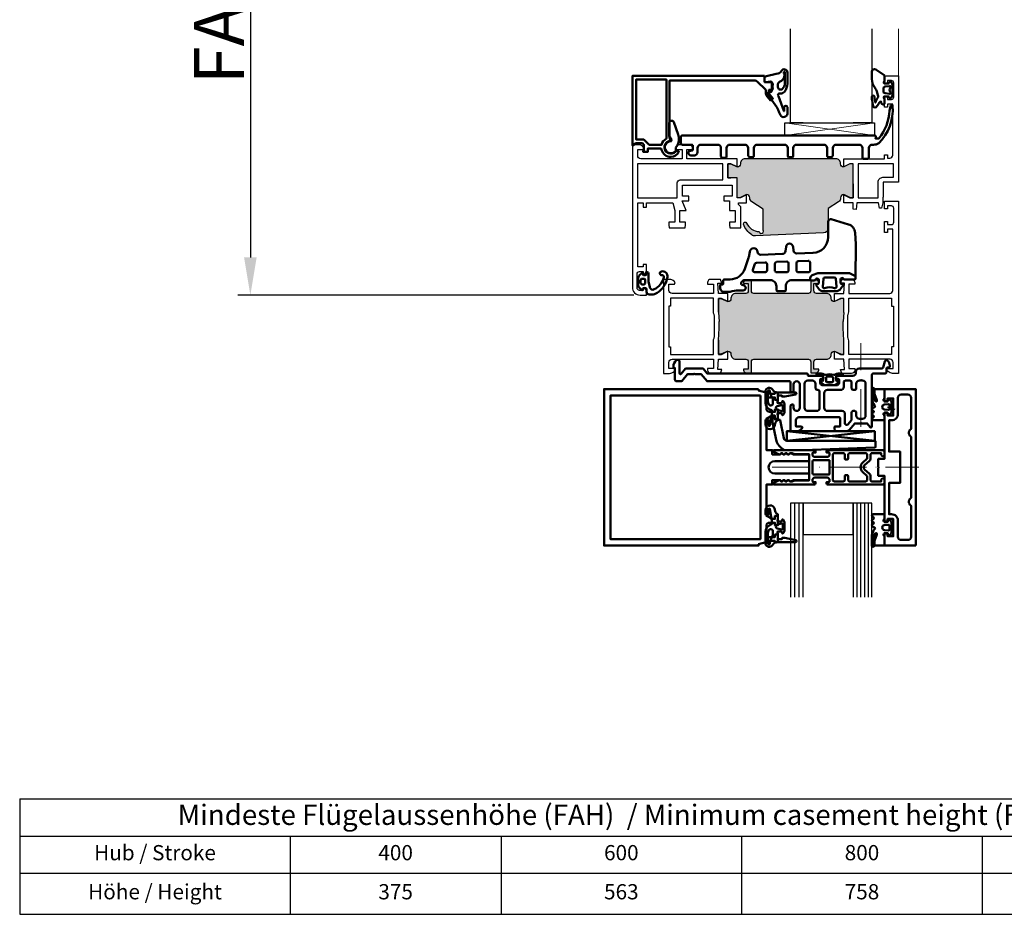
# Model space of a CAD drawing. Units: inches. Extents: x 120320 to 132289, y 193740 to 201025.
# Drawn here: x 125037 to 125352, y 196288 to 196573 of the extents above; entities that cross this region are included whole.
import ezdxf

# ---------------------------------------------------------------- set-up
doc = ezdxf.new("R2010")
doc.units = ezdxf.units.IN
doc.header["$MEASUREMENT"] = 0
doc.linetypes.add('ACAD_ISO10W100', pattern=[18, 12, -3, 0, -3])
doc.layers.add('AM_5', color=7, linetype='Continuous')
for name, color, linetype, lineweight in [('AM_C', 7, 'Continuous', 50), ('AM_S', 7, 'Continuous', 50), ('Cent3', 7, 'ACAD_ISO10W100', 18), ('Cont2', 7, 'Continuous', 25), ('Cont3', 7, 'Continuous', 18)]:
    doc.layers.add(name, color=color, linetype=linetype, lineweight=lineweight)
doc.styles.add('ROMANS', font='romans.shx', dxfattribs={"width": 0.8})
doc.dimstyles.new('WINDOWMASTERx2', dxfattribs={"dimscale": 2, "dimtxt": 3, "dimasz": 2.5, "dimexe": 2, "dimexo": 1, "dimgap": 1, "dimtad": 1, "dimdec": 1, "dimdsep": 46, "dimtxsty": 'ROMANS', "dimcen": 1, "dimclrd": 252, "dimclre": 252, "dimclrt": 7, "dimadec": 0, "dimazin": 0, "dimtfac": 1, "dimtdec": 1, "dimtmove": 0, "dimatfit": 0, "dimfxl": 1, "dimtolj": 1, "dimtzin": 0, "dimarcsym": 0})

# ---------------------------------------------------------------- blocks, each defined once
blk = doc.blocks.new('*T31')
at = {"color": 0, "linetype": 'ByBlock', "lineweight": -2, "transparency": 16777216}
for p, q in [((0, 0), (384.22, 0)), ((0, 0), (0, -36.93)), ((384.22, 0), (384.22, -36.93)), ((0, -11.96), (384.22, -11.96)), ((86.4, -11.96), (86.4, -36.93)), ((153.69, -11.96), (153.69, -36.93)), ((230.53, -11.96), (230.53, -36.93)), ((307.37, -11.96), (307.37, -36.93)), ((0, -23.77), (384.22, -23.77)), ((0, -36.93), (384.22, -36.93))]:
    blk.add_line(p, q, dxfattribs=at)
at = {"color": 0, "transparency": 16777216, "attachment_point": 5}
for s, insert, char_height, width in [('Mindeste Flügelaussenhöhe (FAH)  / Minimum casement height (FAH) ', (192.11, -5.98), 6.48, 384.023), ('Hub / Stroke', (43.2, -17.87), 4.86, 86.2085), ('400', (120.04, -17.87), 4.86, 67.0897), ('600', (192.11, -17.87), 4.86, 76.6491), ('800', (268.95, -17.87), 4.86, 76.6491), ('1000', (345.8, -17.87), 4.86, 76.6491), ('Höhe / Height  ', (43.2, -30.35), 4.86, 86.2085), ('375', (120.04, -30.35), 4.86, 67.0897), ('563', (192.11, -30.35), 4.86, 76.6491), ('758', (268.95, -30.35), 4.86, 76.6491), ('953', (345.8, -30.35), 4.86, 76.6491)]:
    blk.add_mtext(s, dxfattribs=dict(at, insert=insert, char_height=char_height, width=width))
blk = doc.blocks.new('WI135023')
blk.add_lwpolyline([(16.2, 25), (16.2, 24.55), (12.29, 23.5), (11, 23.5), (11, 23.9), (10, 23.9), (10, 21.5), (11, 21.5), (11, 22.3), (12.7, 22.3, -0.414214), (13.7, 21.3), (13.7, 18.7, -0.414214), (12.7, 17.7), (11, 17.7), (11, 18.5), (10, 18.5), (10, 15.5), (11, 15.5), (11, 16.5), (11.8, 16.5), (13.7, 15.5), (13.7, 5.5), (11.8, 5.5), (11.8, 4.1), (9.28, 4.1), (8.8, 4.58), (8.32, 4.1), (7.88, 4.1), (7.4, 4.58), (6.92, 4.1), (6.48, 4.1), (6.05, 4.54), (5, 4.1), (0, 4.1), (0, 2), (11, 2, -1), (11, -2), (0, -2), (0, -4.1), (5, -4.1), (6.05, -4.54), (6.48, -4.1), (6.92, -4.1), (7.4, -4.58), (7.88, -4.1), (8.32, -4.1), (8.8, -4.58), (9.28, -4.1), (11.8, -4.1), (11.8, -5.5), (13.7, -5.5), (13.7, -15.5), (11.8, -16.5), (11, -16.5), (11, -15.5), (10, -15.5), (10, -18.5), (11, -18.5), (11, -17.7), (12.7, -17.7, -0.414214), (13.7, -18.7), (13.7, -21.3, -0.414214), (12.7, -22.3), (11, -22.3), (11, -21.5), (10, -21.5), (10, -23.9), (11, -23.9), (11, -23.5), (12.29, -23.5), (16.2, -24.55), (16.2, -25), (65.5, -25), (65.5, 25), (16.2, 25)], format="xyb", close=True)
blk.add_lwpolyline([(15.6, 22.9), (15.6, -22.9), (63.5, -22.9), (63.5, 22.9), (15.6, 22.9)], close=True)
blk = doc.blocks.new('WI135077')
blk.add_lwpolyline([(-10, -25), (0, -25), (0, -21), (-1, -21), (-1, -22), (-2.8, -22), (-2.8, -16.5), (-1, -16.5), (-1, -17.5), (0, -17.5), (0, -2.7), (2, -2.7), (2, -0.2), (1.8, 0), (2, 0.2), (2, 2.7), (0, 2.7), (0, 17.5), (-1, 17.5), (-1, 16.5), (-2.8, 16.5), (-2.8, 22), (-1, 22), (-1, 21), (0, 21), (0, 25), (-10, 25), (-10, -25)], close=True)
blk.add_lwpolyline([(-8.5, -9.72), (-8.38, -9.81, -0.491304), (-8.38, -12.19), (-8.5, -12.28), (-8.5, -22.2, 0.414214), (-7.5, -23.2), (-5.3, -23.2, 0.414214), (-4.3, -22.2), (-4.3, -17, -0.414214), (-2.3, -15), (-1.5, -15), (-1.5, -5), (-5, -5), (-5, 5), (-1.5, 5), (-1.5, 15), (-2.3, 15, -0.414214), (-4.3, 17), (-4.3, 22.2, 0.414214), (-5.3, 23.2), (-7.5, 23.2, 0.414214), (-8.5, 22.2), (-8.5, 12.28), (-8.38, 12.19, -0.491304), (-8.38, 9.81), (-8.5, 9.72), (-8.5, -9.72)], format="xyb", close=True)
blk = doc.blocks.new('WI3991015')
for points in [[(-42.2, 22), (-42.2, 20), (-44.5, 20), (-44.9, 19.21, -0.339409), (-44.93, 17.99), (-44.7, 17.5), (-43.6, 17.5), (-43.6, 16.35), (-44.88, 14.82), (-44.12, 14.18), (-43.07, 15.43, 0.176327), (-42.6, 16.71), (-42.6, 17.5), (-39.89, 20.21, -0.201449), (-39.18, 20.5), (-11.9, 20.5), (-11.9, 2.2), (-12.48, 1.19), (-12.04, 1.13, -1.373176), (-13.64, -2.22), (-14.47, -1.83), (-14.87, -2.23, 0.274409), (-12.3, -3.9, 0.341999), (-9.3, -1.58), (-9.2, -1.2), (-4.9, -1.2), (-4.9, -2.3), (-3.5, -2.3), (-3.5, -1.9), (-3.7, -1.9), (-3.7, 0), (-3.2, 0.5), (-1.25, 0.5), (0, -0.22), (0, 22), (-42.2, 22)], [(-3.99, 1.41, -0.198912), (-3.28, 1.7), (-1.2, 1.7), (-1.2, 20.8), (-10.4, 20.8), (-10.9, 20.8), (-10.9, 20.3), (-10.9, 1.97, -0.213458), (-9.31, 0), (-5.4, 0), (-3.99, 1.41)]]:
    blk.add_lwpolyline(points, format="xyb", close=True)
blk = doc.blocks.new('WI4010045')
for points in [[(-2.49, 1.83, 0.487038), (-1.06, 2.5), (-0.64, 4.3), (-0.64, 7, -1), (-0.04, 7), (-0.04, 6.7, 0.414214), (0.26, 6.4), (0.9, 6.4, 0.339454), (1.1, 6.55), (1.19, 6.9, -0.57735), (1.52, 6.99), (2.22, 6.3, -0.198912), (2.66, 5.24), (2.66, 3.36, -0.198912), (2.22, 2.3), (1.52, 1.61, -0.57735), (1.19, 1.7), (1.1, 2.05, 0.339454), (0.9, 2.2), (0.26, 2.2, 0.414214), (-0.04, 1.9), (-0.04, 1, -0.414214), (-0.84, 0.2), (-1.76, 0.2, -0.144358), (-3.39, 0.68, -0.210004), (-6.71, 5.72, -0.53203), (-4.78, 7.56, -0.925602), (-4.95, 6.37, 0.513246), (-5.57, 5.61, 0.212361), (-2.49, 1.83)], [(0.36, 4.7, -0.414214), (0.86, 5.2), (1.36, 5.2, -0.414214), (1.86, 4.7), (1.86, 3.9, -0.414214), (1.36, 3.4), (0.86, 3.4, -0.414214), (0.36, 3.9), (0.36, 4.7)]]:
    blk.add_lwpolyline(points, format="xyb", close=True)
blk = doc.blocks.new('WI190286')
for points in [[(-4, 0.3, -0.753068), (-1.78, 0.94, 0.258199), (-0.09, 0), (5.62, 0, -0.903019), (5.68, -0.6), (2.14, -1.33), (1.32, -1.33), (1.32, -1.13, 0.414214), (1.12, -0.93), (0.3, -0.93, 0.414214), (0, -1.23), (0, -2.61), (-0.19, -3.13, 0.520567), (0, -3.4), (1, -3.4, 0.414214), (1.3, -3.1), (1.3, -2.95, -0.700208), (1.65, -2.82), (1.75, -2.93, -0.176327), (2.1, -3.9), (2.1, -6.1, -0.176327), (1.75, -7.06), (1.65, -7.18, -0.700207), (1.3, -7.05), (1.3, -6.9, 0.414214), (1, -6.6), (0, -6.6, 0.520567), (-0.19, -6.87), (0, -7.38), (0, -8.7, -0.369491), (-0.25, -9, 0.226152), (-1, -10.33, -0.974179), (-4, -10.25), (-4, -9.03, -1), (-3, -9.03), (-3, -10.55, 0.999969), (-2.6, -10.55), (-1.86, -6.29, 0.508721), (-2.1, -5.69, -0.325108), (-4, -3.26), (-4, 0.3)], [(-1.6, -2.17, 0.170885), (-1.71, -1.86, -0.152142), (-2.6, 0.4, 1), (-3.2, 0.4), (-3.2, -2.89, 0.241981), (-2.57, -4.14, 0.537319), (-1.6, -3.5), (-1.6, -2.17)], [(-0.24, -5.6), (1.22, -5.99, 0.493145), (1.6, -5.7), (1.6, -4.3, 0.493145), (1.22, -4.01), (-0.24, -4.4, 0.767327), (-0.24, -5.6)]]:
    blk.add_lwpolyline(points, format="xyb", close=True)
blk = doc.blocks.new('WI4010003')
for points in [[(-2.6, -5.85, 0.208), (-2.12, -6.95), (-1.91, -7.15, 0.594937), (-1.58, -7.03), (-1.53, -6.77, -0.36397), (-1.33, -6.6), (0.04, -6.6, -0.520567), (0.23, -6.87), (0.02, -7.45, 0.087489), (0, -7.55), (0, -8.8, 0.414214), (0.3, -9.1), (0.48, -9.1, 0.198912), (0.69, -9.01), (0.91, -8.79, 0.198912), (1, -8.58), (1, -8.39, -0.689477), (1.35, -8.26, -0.056384), (2.39, -9.73, 0.619984), (3.64, -9.68, 0.020859), (3.98, -7.32, 0.02499), (4, -6.82), (4, -6.72, 0.939307), (3.21, -6.59, -0.03828), (2.86, -8.53, 0.079668), (2.05, -6.76, -0.212371), (2.01, -6.51), (2.32, -5.38, -0.093714), (3.12, -3.7, 0.160241), (4, -1.03), (4, 1.34, 0.606815), (2.73, 2), (0.13, 0.17, 0.244698), (0, -0.07), (0, -1.45, 0.087489), (0.02, -1.55), (0.23, -2.13, -0.520567), (0.04, -2.4), (-1.33, -2.4, -0.36397), (-1.53, -2.23), (-1.58, -1.97, 0.594937), (-1.91, -1.85), (-2.12, -2.05, 0.208), (-2.6, -3.15)], [(0.3, -4.98, -0.378866), (-0.23, -5.57), (-1.66, -5.75, -0.717695), (-1.91, -5.24, 0.421053), (-1.91, -3.76, -0.717695), (-1.66, -3.25), (-0.23, -3.43, -0.378866), (0.3, -4.02)]]:
    blk.add_lwpolyline(points, format="xyb", close=True)
blk = doc.blocks.new('WI4020006')
blk.add_lwpolyline([(0.5, 3.55), (-0.19, 2.35, 0.580267), (-0.02, 2.05, -1.597325), (-1.6, -1.28), (-1.6, -0.12), (-2.07, 0.68, -0.221695), (-2.36, 4.05), (-0.92, 8.02, -0.8391), (0.5, 7.77), (0.5, 3.55)], format="xyb", close=True)
blk = doc.blocks.new('WI190311')
for points in [[(0, -0.3, -0.414214), (0.3, 0), (2.8, 0, -0.414214), (3.2, -0.4), (3.2, -1.54), (2.42, -3.59, 0.786113), (2.9, -3.92, 0.262074), (3.28, -3.28), (3.28, 0, -1), (4, 0), (4, -3.17, -0.174474), (3.15, -5.24, 0.57735), (3.15, -5.76), (3.8, -6.14, -0.57735), (3.8, -6.83), (3.55, -6.97, 0.57735), (3.55, -7.49), (3.8, -7.64, -0.57735), (3.8, -8.33), (3.6, -8.45, 0.56351), (3.59, -9.13), (3.8, -9.25, -0.767327), (3.6, -10), (0.3, -10, -0.414214), (0, -9.7), (0, -8.57, -0.267949), (0.1, -8.4, 0.767327), (-0.1, -7.65), (-0.9, -7.65, 0.414214), (-1.3, -8.05, -0.592453), (-1.61, -8.22, -0.255924), (-2.3, -6.95), (-2.3, -4.55, -0.255924), (-1.61, -3.28, -0.592453), (-1.3, -3.45, 0.414214), (-0.9, -3.85), (-0.1, -3.85, 0.767327), (0.1, -3.1, -0.267949), (0, -2.93), (0, -0.3)], [(-0.03, -4.95), (-1.28, -4.85, 0.438367), (-1.6, -5.15), (-1.6, -6.35, 0.438367), (-1.28, -6.65), (-0.03, -6.55, 0.921414), (-0.03, -4.95)]]:
    blk.add_lwpolyline(points, format="xyb", close=True)
blk = doc.blocks.new('WI196060')
for points in [[(-6, 5.5, -0.414214), (-5.5, 5), (-5.5, 4.7), (-6.2, 4.7, 0.414214), (-6.5, 4.4), (-6.5, 4.1, 0.414214), (-5.7, 3.3), (-1.8, 3.3, 0.414214), (-1, 4.1), (-1, 4.4, 0.414214), (-1.3, 4.7), (-2, 4.7), (-2, 5, -0.414214), (-1.5, 5.5), (11.2, 5.5, -0.803179), (11.33, 4.93), (9.58, 4.12, -0.314902), (9.36, 4.16), (9.08, 4.44, 0.198912), (8.93, 4.5), (8.67, 4.5, 0.198912), (8.52, 4.44), (8.24, 4.16, -0.414214), (7.96, 4.16), (7.68, 4.44, 0.198912), (7.53, 4.5), (7.27, 4.5, 0.198912), (7.12, 4.44), (6.84, 4.16, -0.414214), (6.56, 4.16), (6.28, 4.44, 0.198912), (6.13, 4.5), (5.56, 4.5, 0.087489), (5.49, 4.49), (4.7, 4.2), (0.3, 4.2, 0.414214), (0, 3.9), (0, -3.9, 0.414214), (0.3, -4.2), (4.7, -4.2), (5.49, -4.49, 0.087489), (5.56, -4.5), (6.13, -4.5, 0.198912), (6.28, -4.44), (6.56, -4.16, -0.414214), (6.84, -4.16), (7.12, -4.44, 0.198912), (7.27, -4.5), (7.53, -4.5, 0.198912), (7.68, -4.44), (7.96, -4.16, -0.414214), (8.24, -4.16), (8.52, -4.44, 0.198912), (8.67, -4.5), (8.93, -4.5, 0.198912), (9.08, -4.44), (9.36, -4.16, -0.314902), (9.58, -4.12), (11.33, -4.93, -0.803179), (11.2, -5.5), (-1.5, -5.5, -0.414214), (-2, -5), (-2, -4.7), (-1.3, -4.7, 0.414214), (-1, -4.4), (-1, -4.1, 0.414214), (-1.8, -3.3), (-5.7, -3.3, 0.414214), (-6.5, -4.1), (-6.5, -4.4, 0.414214), (-6.2, -4.7), (-5.5, -4.7), (-5.5, -5, -0.414214), (-6, -5.5), (-23.5, -5.5, -0.414214), (-24, -5), (-24, -4, -1), (-23, -4), (-23, -4.5), (-20, -4.5, 0.414214), (-19.5, -4), (-19.5, -2.72, -0.221695), (-19.14, -1.95), (-17.73, -0.77, 0.466308), (-17.73, 0.77), (-19.14, 1.95, -0.221695), (-19.5, 2.72), (-19.5, 4, 0.414214), (-20, 4.5), (-23, 4.5), (-23, 4, -1), (-24, 4), (-24, 5, -0.414214), (-23.5, 5.5), (-6, 5.5)], [(-18, 4.5, 0.414214), (-18.5, 4), (-18.5, 2.95, 0.221695), (-18.32, 2.57), (-17.09, 1.53, -0.466308), (-17.09, -1.53), (-18.32, -2.57, 0.221695), (-18.5, -2.95), (-18.5, -4, 0.414214), (-18, -4.5), (-12.87, -4.5, 0.414214), (-12.37, -4), (-12.37, -2.7, -0.414214), (-12.17, -2.5), (-11.57, -2.5, -0.414214), (-11.37, -2.7), (-11.37, -4, 0.414214), (-10.87, -4.5), (-8, -4.5, 0.414214), (-7.5, -4), (-7.5, 4, 0.414214), (-8, 4.5), (-10.87, 4.5, 0.414214), (-11.37, 4), (-11.37, 2.7, -0.414214), (-11.57, 2.5), (-12.17, 2.5, -0.414214), (-12.37, 2.7), (-12.37, 4, 0.414214), (-12.87, 4.5), (-18, 4.5)], [(-1.5, 2.3, -0.414214), (-1, 1.8), (-1, -1.8, -0.414214), (-1.5, -2.3), (-6.3, -2.3, -0.414214), (-6.5, -2.1), (-6.5, 2.1, -0.414214), (-6.3, 2.3), (-1.5, 2.3)]]:
    blk.add_lwpolyline(points, format="xyb", close=True)
blk = doc.blocks.new('WI197264')
blk.add_lwpolyline([(-20.9, 8.5, 0.414214), (-21.1, 8.3), (-21.1, 6.5, 0.404026), (-20.91, 6.3), (1.9, 5.5), (7.9, 5.5), (8.96, 6.25, 0.194468), (10.6, 8.76), (11.7, 14.44), (11.7, 16.2, 0.916331), (11.1, 16.25), (10.95, 15.37, -0.36397), (10.75, 15.2), (9.46, 15.2, 0.359132), (9.27, 15.04), (8.16, 9.31, -0.359132), (7.18, 8.5), (-20.9, 8.5)], format="xyb", close=True)
blk = doc.blocks.new('WI4010015')
for points in [[(-1.44, 2.63), (-2.1, 2.78, -0.22337), (-3.11, 3.56, 0.787487), (-5, 3.1), (-5, -0.53, 0.171714), (-4.11, -3.05), (-3.79, -3.34, 0.185339), (-3.12, -3.6), (-2.53, -3.6, -0.63707), (-2.12, -4.47), (-3.83, -9.16, -0.143431), (-3.93, -9.29, -0.17667), (-4, -9.1), (-4, -8.03, 1), (-5, -8.03), (-5, -10.09, 0.729516), (-2.76, -10.55, -0.091695), (1.09, -4.3, 0.033556), (1.35, -3.88, 0.480168), (1.2, -3.44), (0.13, -3.05, -0.315299), (0, -2.86), (0, -0.1, -0.449698), (0.34, 0.2), (1.96, 0, 0.449698), (2.3, 0.3), (2.3, 1.17, 0.348859), (1.68, 1.95), (-1.44, 2.63)], [(-2.51, 0.05, -0.309238), (-2, -0.7), (-2, -1.6, -0.639037), (-3.32, -2.21, -0.220229), (-4.2, -0.3), (-4.2, 3.15, -1), (-3.9, 3.15), (-3.9, 2.78, -0.317837), (-4.1, 2.5), (-4.1, 2.38, 0.309237), (-2.51, 0.05)]]:
    blk.add_lwpolyline(points, format="xyb", close=True)
blk = doc.blocks.new('WI4910016')
for points in [[(41, -1.4, 0.414214), (41.2, -1.6), (41.7, -1.6, -0.414214), (42, -1.9), (42, -2.5, -0.100695), (41.92, -2.89), (41.71, -3.39, -0.300966), (40.79, -4), (39.06, -4, -0.08392), (38.73, -3.94, 0.08392), (36.1, -3.5), (34.6, -3.5, -0.814201), (34.28, -1.97), (34.95, -1.76, 0.566135), (35.15, -0.93), (34.57, -0.35, 0.198912), (34.21, -0.2), (26, -0.2, 0.414214), (24, -2.2), (24, -3.3, -0.414214), (23.5, -3.8), (21.5, -3.8, -0.414214), (21, -3.3), (21, -2.2, 0.414214), (19, -0.2), (13, -0.2, -0.346717), (11.52, -0.08, -0.095559), (11.45, 0.01, 0.800908), (10.5, -0.2), (10.5, -1.19, 0.315299), (10.63, -1.38), (11.17, -1.57, -0.477801), (11.27, -1.86), (10.59, -2.95, -0.244698), (8.95, -3.8), (5.05, -3.8, -0.244698), (3.41, -2.95), (2.73, -1.86), (2.73, -1.86, -0.477801), (2.83, -1.57), (3.37, -1.38, 0.315299), (3.5, -1.19), (3.5, 0, 0.824158), (2.54, 0.19, -0.305615), (2.26, 0), (-1, 0, -0.414214), (-1.3, 0.3), (-1.36, 11.22), (-1.14, 14.88, -0.315299), (1.01, 17.57), (6.47, 19.19, -0.501311), (7.5, 18.42), (7.5, 13.47, 0.404026), (12.33, 8.48), (17.48, 8.3, 0.39896), (18.51, 9.21), (18.7, 10.45, -0.916331), (20.9, 10.45), (21.1, 9.05, 0.378866), (22.06, 8.14), (28.97, 7.88, 0.39896), (30, 8.79, -0.916331), (32.5, 8.79), (32.82, 7.12, 0.061163), (32.87, 6.88), (34.08, 3.37, 0.320103), (38.81, 0), (40.5, 0, -0.414214), (41, -0.5)], [(13.2, 2.9), (13.2, 5.32, -0.424475), (13.82, 5.92), (17.02, 5.81, -0.404026), (17.6, 5.21), (17.6, 2.9, -0.414214), (17, 2.3), (13.8, 2.3, -0.414214)], [(20.1, 2.9), (20.1, 5.08, -0.424475), (20.72, 5.68), (23.92, 5.57, -0.404026), (24.5, 4.97), (24.5, 2.9, -0.414214), (23.9, 2.3), (20.7, 2.3, -0.414214)], [(30.97, 2.3), (27.6, 2.3, -0.414214), (27, 2.9), (27, 4.84, -0.424475), (27.62, 5.44), (30.35, 5.34, -0.310508), (30.9, 4.94), (31.53, 3.1, -0.515034)], [(4.8, -2.26), (4.8, -2.26, 0.50777), (5.41, -2.79, -0.180982), (8.59, -2.79, 0.50777), (9.2, -2.26), (8.99, 0.14, 0.388879), (8.49, 0.6), (5.51, 0.6, 0.388879), (5.01, 0.14)]]:
    blk.add_lwpolyline(points, format="xyb", close=True)
blk.add_lwpolyline([(-1.3, 1), (0.49, 1.89, -0.116434), (0.94, 2), (10.61, 2, -0.087489), (10.78, 1.97), (12.54, 1.33, -0.315299), (13.2, 0.39), (13.2, -0.2)], format="xyb")
blk = doc.blocks.new('WI4940078')
blk.add_lwpolyline([(6.33, -21.51, -0.216444), (1.88, -9.66, -0.822243), (2.44, -9.47), (2.94, -11.11, 0.166618), (6.27, -20), (7.41, -20), (7.27, -19.75, -0.57735), (7.7, -19), (69, -19, -0.414214), (69.5, -19.5), (69.5, -21.5, -0.414214), (69, -22), (66, -22, 0.414214), (65.7, -22.3), (65.7, -23.55, 0.36397), (65.95, -23.84), (66.85, -24, -0.36397), (67.1, -24.3), (67.1, -24.6, -0.414214), (66.3, -25.4), (65.2, -25.4, -0.414214), (64.2, -24.4), (64.2, -23, 0.414214), (63.2, -22), (57.7, -22, 0.414214), (56.7, -23), (56.7, -25.7, -0.414214), (56.2, -26.2), (55.4, -26.2, -0.414214), (54.9, -25.7), (54.9, -23, 0.414214), (53.9, -22), (49, -22, 0.414214), (48, -23), (48, -25.5, -0.414214), (47.5, -26), (46.7, -26, -0.414214), (46.2, -25.5), (46.2, -23, 0.414214), (45.2, -22), (36.4, -22, 0.414214), (35.4, -23), (35.4, -25.5, -0.414214), (34.9, -26), (34.1, -26, -0.414214), (33.6, -25.5), (33.6, -23, 0.414214), (32.6, -22), (23.8, -22, 0.414214), (22.8, -23), (22.8, -25.5, -0.414214), (22.3, -26), (21.5, -26, -0.414214), (21, -25.5), (21, -23, 0.414214), (20, -22), (12.5, -22, 0.414214), (11.5, -23), (11.5, -26, -0.414214), (11, -26.5), (10, -26.5, -0.414214), (9.5, -26), (9.5, -23, 0.414214), (8.5, -22), (7.97, -22, -0.14621), (6.33, -21.51)], format="xyb", close=True)
blk = doc.blocks.new('WI4930047')
for points in [[(2.8, 2.5, -0.235208), (3.59, 4.1, -0.532889), (4.38, 3.83), (4.9, 1.87, 0.339454), (5.38, 1.5), (12.6, 1.5, -0.414214), (13.6, 0.5), (13.6, 0.2, 0.414214), (14.6, -0.8), (19.5, -0.8, -0.414214), (20, -1.3), (20, -1.6, -0.414214), (19.8, -1.8), (19.2, -1.8, 0.414214), (19, -2), (19, -3, 0.414214), (19.8, -3.8), (24.2, -3.8, 0.414214), (25, -3), (25, -2, 0.414214), (24.8, -1.8), (24.2, -1.8, -0.414214), (24, -1.6), (24, -1.3, -0.414214), (24.5, -0.8), (28.7, -0.8, 0.414214), (29, -0.5), (29, -0.3, -0.414214), (29.3, 0), (61.16, 0), (62.42, 1.5), (67.98, 1.5), (69.37, -0.15, 0.700208), (69.9, 0.04), (69.9, 3.7, -0.609065), (70.85, 4.19, -0.242958), (71.9, 2.15), (71.9, 2.06, -0.339454), (71.68, 1.77), (71.4, 1.7), (71.4, -2, -0.414214), (70.9, -2.5), (69.25, -2.5), (67.4, -0.3), (65.4, -0.3), (65.2, -0.1), (65, -0.3), (63, -0.3), (61.15, -2.5), (35, -2.5, 0.414214), (34.5, -3), (34.5, -5.5, -0.414214), (34, -6), (33.7, -6, -0.414214), (33.5, -5.8), (33.5, -3.5, 0.414214), (32.5, -2.5), (32.5, -2.5, 0.414214), (31.5, -3.5), (31.5, -11, 0.414214), (32.5, -12), (32.5, -12, 0.414214), (33.5, -11), (33.5, -10.2, -0.414214), (33.7, -10), (34, -10, -0.414214), (34.5, -10.5), (34.5, -18, -0.414214), (34, -18.5), (32.6, -18.5, -0.198912), (31.19, -17.91), (30.79, -17.51, -0.668179), (31, -17), (32.6, -17, 0.414214), (32.8, -16.8), (32.8, -15, 0.414214), (31.8, -14), (19.1, -14, 0.414214), (18.6, -14.5), (18.6, -16.8, 0.414214), (18.8, -17), (20.3, -17, -0.414214), (20.5, -17.2), (20.5, -17.5, -0.414214), (19.5, -18.5), (16.56, -18.5, -0.221695), (15.8, -18.14), (14, -16), (12.2, -16), (12, -15.8), (11.8, -16), (10, -16), (9.03, -17.16, -0.700208), (8.5, -16.96), (8.5, -0.5, 0.414214), (8, 0), (4.3, 0, -0.414214), (3.8, 0.5), (3.8, 1.6, 0.414214), (3.5, 1.9), (3.1, 1.9, -0.414214), (2.8, 2.2), (2.8, 2.5)], [(16.22, -16.31, 0.700208), (17.1, -15.99), (17.1, -13, -0.414214), (18.1, -12), (22.7, -12, 0.414214), (23.7, -11), (23.7, -6.3, 0.414214), (22.7, -5.3), (18.5, -5.3, -0.414214), (17.5, -4.3), (17.5, -2.8, 0.414214), (17, -2.3), (15.5, -2.3, 0.414214), (15, -2.8), (15, -4.8, -0.414214), (14.5, -5.3), (14, -5.3, -0.414214), (13.5, -4.8), (13.5, -3.3, 0.414214), (12.5, -2.3), (12.2, -2.3), (12, -2.1), (11.8, -2.3), (11.5, -2.3, 0.414214), (10.5, -3.3), (10.5, -13.5, 0.414214), (11.5, -14.5), (12.5, -14.5, 0.414214), (13.5, -13.5), (13.5, -12.5, -0.414214), (14, -12), (14.5, -12, -0.414214), (15, -12.5), (15, -14.79, 0.176327), (15.05, -14.91), (16.22, -16.31)], [(26.2, -12, -0.414214), (25.2, -11), (25.2, -5.8, -0.414214), (25.7, -5.3), (26, -5.3, 0.414214), (26.5, -4.8), (26.5, -3.3, -0.414214), (27.5, -2.3), (29, -2.3, -0.414214), (30, -3.3), (30, -11, -0.414214), (29, -12), (26.2, -12)]]:
    blk.add_lwpolyline(points, format="xyb", close=True)
blk = doc.blocks.new('WI4010180')
for p, q in [((3, 4.03), (3, 2.5)), ((3.5, 4.23), (3.2, 4.23)), ((3.7, 2.68), (3.7, 4.03)), ((0.91, 2.73), (0.23, 1.93)), ((1.34, 2.32), (1.25, 2.65)), ((2.72, 2.1), (1.63, 2.1)), ((3, 2.5), (3.01, 2.48)), ((3.31, 1.34), (3.31, 1.34)), ((0.23, -1.93), (0.91, -2.73)), ((1.25, -2.65), (1.34, -2.32)), ((1.63, -2.1), (2.72, -2.1)), ((3, -2.5), (3.01, -2.48)), ((3, -4.03), (3, -2.5)), ((3.31, -1.34), (3.31, -1.34)), ((3.7, -2.68), (3.7, -4.03)), ((3.5, -4.23), (3.2, -4.23))]:
    blk.add_line(p, q)
blk.add_lwpolyline([(1.23, 1.1, 0.469763), (0.93, 0.74, -0.093203), (0.93, -0.74, 0.469763), (1.23, -1.1), (2.3, -1.1, 0.414214), (2.8, -0.6), (2.8, 0.6, 0.414214), (2.3, 1.1)], format="xyb", close=True)
for centre, radius, start, end in [((3.2, 4.03), 0.2, 89.9663, 180), ((3.5, 4.03), 0.2, 359.9663, 89.9663), ((1, 1.29), 1, 140, 197.6914), ((-3.03, 0), 3.23, 342.3086, 17.6914), ((1.06, 2.6), 0.2, 15, 140), ((1.63, 2.4), 0.3, 195, 270), ((2.72, 2.4), 0.3, 270, 15), ((3.79, 1.47), 0.5, 142.7739, 195.5329), ((-1.51, 0), 5, 344.4671, 15.5329), ((2.2, 2.68), 1.5, 322.7739, 359.9663), ((1, -1.29), 1, 162.3086, 220), ((1.06, -2.6), 0.2, 220, 345), ((1.63, -2.4), 0.3, 90, 165), ((2.72, -2.4), 0.3, 345, 90), ((3.79, -1.47), 0.5, 164.4671, 217.2261), ((2.2, -2.68), 1.5, 0.0337, 37.2261), ((3.2, -4.03), 0.2, 180, 270.0337), ((3.5, -4.03), 0.2, 270.0337, 0.0337)]:
    blk.add_arc(centre, radius, start, end)
blk = doc.blocks.new('*U91')
for p, q in [((1.2, 0), (1.2, -30)), ((2.4, 0), (2.4, -30)), ((3.6, 0), (3.6, -30)), ((4.8, 0), (4.8, -30)), ((23.33, 0), (23.33, -30)), ((24.67, 0), (24.67, -30))]:
    blk.add_line(p, q)
for points in [[(0, -30), (0, 0), (6, 0), (6, -30)], [(22, -30), (22, 0), (26, 0), (26, -30)]]:
    blk.add_lwpolyline(points)
blk.add_lwpolyline([(6, 0), (22, 0), (22, -10), (6, -10)], close=True)
blk = doc.blocks.new('*U92')
for points in [[(28.07, 0), (0, 3)], [(0, 0), (28.07, 3)], [(0, 0), (28.07, 0), (28.07, 3), (0, 3), (0, 0)]]:
    blk.add_lwpolyline(points)
blk = doc.blocks.new('*U93')
at = {"layer": 'Cont2', "ltscale": 0.3}
blk.add_lwpolyline([(0, 0), (28.59, 0), (28.59, 4), (0, 4), (0, 0)], dxfattribs=at)
at = {"layer": 'Cont3', "ltscale": 0.3}
for points in [[(28.59, 0), (0, 4)], [(0, 0), (28.59, 4)]]:
    blk.add_lwpolyline(points, dxfattribs=at)
blk = doc.blocks.new('*D104')
at = {"color": 252, "lineweight": -2, "transparency": 16777216}
for p, q in [((125233.53, 196661.27), (125106.81, 196661.27)), ((125110.81, 196649.27), (125110.81, 196497.39)), ((125233.28, 196485.39), (125106.81, 196485.39))]:
    blk.add_line(p, q, dxfattribs=at)
at = {"color": 252, "transparency": 16777216}
for points in [[(125108.81, 196649.27), (125112.81, 196649.27), (125110.81, 196661.27)], [(125108.81, 196497.39), (125112.81, 196497.39), (125110.81, 196485.39)]]:
    blk.add_solid(points, dxfattribs=at)
at = {"layer": 'DEFPOINTS', "color": 0, "transparency": 16777216}
for p in [(125235.53, 196661.27), (125110.81, 196485.39), (125235.28, 196485.39)]:
    blk.add_point(p, dxfattribs=at)
at = {"color": 7, "transparency": 16777216, "insert": (125100.81, 196573.33), "char_height": 16, "attachment_point": 5, "rotation": 90, "style": 'ROMANS'}
blk.add_mtext('\\A1;FAH', dxfattribs=at)

msp = doc.modelspace()

# ---------------------------------------------------------------- hatches: boundary and pattern name
at = {"layer": 'Cont3'}
h = msp.add_hatch(color=254, dxfattribs=at)
h.dxf.hatch_style = 1
h.paths.add_polyline_path([(125270.282, 196516.495), (125270.282, 196516.407, 0.2539676), (125270.965, 196515.149), (125274.582, 196512.8), (125274.582, 196506.141, -1.1952173), (125273.294, 196505.65, -0.2780711), (125269.236, 196508.404, 0.9259425), (125268.301, 196508.057, 0.1879463), (125270.938, 196504.589, 0.1491459), (125272.068, 196504.296), (125293.846, 196505.233, 0.4016828), (125295.282, 196506.731), (125295.282, 196512.995), (125298.599, 196515.149, 0.2635018), (125299.282, 196516.459, -0.4245496), (125300.282, 196517.495), (125302.482, 196516.495), (125303.282, 196516.495), (125303.282, 196520.945), (125303.282, 196522.845), (125303.282, 196527.345), (125302.282, 196527.345), (125300.282, 196526.344), (125300.282, 196526.295, -0.4142136), (125299.282, 196527.295), (125299.282, 196527.395, 0.4142136), (125297.782, 196528.895), (125268.782, 196528.895, 0.4263822), (125267.281, 196527.335, -0.4259721), (125266.282, 196526.295), (125266.282, 196526.344), (125264.282, 196527.345), (125263.282, 196527.345), (125263.282, 196522.845), (125264.282, 196522.845), (125266.28, 196522.793), (125266.282, 196520.945), (125266.282, 196516.495), (125267.082, 196516.495), (125269.282, 196517.495, -0.4142136)])
h = msp.add_hatch(color=254, dxfattribs=at)
h.dxf.hatch_style = 1
h.paths.add_polyline_path([(125271.582, 196464.895, 0.4142136), (125270.782, 196464.095), (125270.782, 196460.595), (125269.082, 196460.595, -0.4142136), (125268.282, 196461.395), (125268.282, 196461.695), (125269.782, 196461.695), (125269.782, 196464.095, 0.4142136), (125268.982, 196464.895), (125265.782, 196464.895, -0.4142136), (125264.282, 196466.395), (125264.282, 196466.495, 0.4142136), (125263.282, 196467.495), (125261.082, 196466.495), (125260.282, 196466.495), (125260.282, 196470.945), (125260.482, 196474.795), (125260.482, 196476.995), (125260.282, 196479.845), (125260.282, 196484.295), (125261.082, 196484.295), (125263.282, 196483.295, 0.4142136), (125264.282, 196484.295), (125264.282, 196484.395, -0.4142136), (125265.782, 196485.895), (125268.982, 196485.895, 0.4142136), (125269.782, 196486.695), (125269.782, 196489.095), (125268.282, 196489.095), (125268.282, 196489.395, -0.4142136), (125269.082, 196490.195), (125270.782, 196490.195), (125270.782, 196486.695, 0.4142136), (125271.582, 196485.895), (125288.982, 196485.895, 0.4142136), (125289.782, 196486.695), (125289.782, 196490.195), (125291.482, 196490.195, -0.4142136), (125292.282, 196489.395), (125292.282, 196489.095), (125290.782, 196489.095), (125290.782, 196486.695, 0.4142136), (125291.582, 196485.895), (125294.782, 196485.895, -0.4142136), (125296.282, 196484.395), (125296.282, 196484.295, 0.4142136), (125297.282, 196483.295), (125299.482, 196484.295), (125300.282, 196484.295), (125300.282, 196479.845), (125300.082, 196476.995), (125300.082, 196474.795), (125300.282, 196470.945), (125300.282, 196466.495), (125299.482, 196466.495), (125297.282, 196467.495, 0.4142136), (125296.282, 196466.495), (125296.282, 196466.395, -0.4142136), (125294.782, 196464.895), (125291.582, 196464.895, 0.4142136), (125290.782, 196464.095), (125290.782, 196461.695), (125292.282, 196461.695), (125292.282, 196461.395, -0.4142136), (125291.482, 196460.595), (125289.782, 196460.595), (125289.782, 196464.095, 0.4142136), (125288.982, 196464.895)])

# ---------------------------------------------------------------- linework, layer by layer
at = {"ltscale": 0.3}
for p, q in [((125283.282, 196540.395), (125283.282, 196570.395)), ((125309.282, 196570.395), (125309.282, 196540.395)), ((125287.282, 196540.395), (125283.282, 196540.395)), ((125309.282, 196540.395), (125303.282, 196540.395))]:
    msp.add_line(p, q, dxfattribs=at)
for p, q in [((125266.28, 196522.793), (125264.282, 196522.845)), ((125266.282, 196520.945), (125266.28, 196522.793)), ((125303.282, 196520.945), (125303.282, 196522.845)), ((125260.282, 196479.845), (125260.482, 196476.995)), ((125300.282, 196479.845), (125300.082, 196476.995)), ((125260.282, 196470.945), (125260.482, 196474.795)), ((125300.282, 196470.945), (125300.082, 196474.795))]:
    msp.add_line(p, q)
for points in [[(125303.282, 196522.845), (125303.282, 196527.345), (125302.282, 196527.345), (125300.282, 196526.345), (125300.282, 196528.895), (125313.282, 196528.895), (125313.282, 196530.195), (125314.282, 196530.195), (125314.282, 196529.095), (125314.982, 196529.095, 0.4142136), (125315.982, 196530.095), (125315.982, 196546.395), (125314.282, 196546.395), (125314.282, 196545.395), (125313.282, 196545.395), (125313.282, 196548.895), (125314.282, 196548.895), (125314.282, 196547.895), (125315.482, 196547.895, 0.4142136), (125316.282, 196548.695), (125316.282, 196553.095, 0.4142136), (125315.482, 196553.895), (125314.282, 196553.895), (125314.282, 196552.895), (125313.282, 196552.895), (125313.282, 196555.395), (125317.782, 196555.395), (125317.782, 196521.395), (125312.882, 196521.395), (125312.882, 196516.768), (125312.782, 196516.395), (125312.782, 196514.895), (125312.305, 196513.117), (125311.72, 196513.142), (125311.429, 196514.795), (125304.482, 196514.795), (125304.279, 196512.745), (125303.282, 196512.795), (125303.282, 196514.895), (125300.282, 196514.895), (125300.282, 196517.445), (125302.282, 196516.445), (125303.282, 196516.445), (125303.282, 196520.945)], [(125264.282, 196522.845), (125263.282, 196522.845), (125263.282, 196527.345), (125264.282, 196527.345), (125266.282, 196526.345), (125266.282, 196528.895), (125250.182, 196528.895), (125250.182, 196531.895), (125252.082, 196531.895), (125252.082, 196532.395, 0.4142136), (125251.082, 196533.395), (125247.782, 196533.395, 0.4142136), (125246.782, 196532.395), (125246.782, 196531.895), (125248.682, 196531.895), (125248.682, 196528.895), (125235.482, 196528.895, -0.4142136), (125234.482, 196529.895), (125234.482, 196531.895), (125236.282, 196531.895), (125236.494, 196532.407), (125236.092, 196532.809, 0.1989124), (125234.678, 196533.395), (125232.782, 196533.395), (125232.782, 196487.895, 0.4142136), (125235.282, 196485.395), (125237.282, 196485.395), (125237.282, 196486.581, 0.1531018), (125237.103, 196487.152), (125236.646, 196487.808), (125236.282, 196487.695), (125236.282, 196486.895), (125235.082, 196486.895, -0.4142136), (125234.282, 196487.695), (125234.282, 196492.095, -0.4142136), (125235.082, 196492.895), (125236.282, 196492.895), (125236.282, 196492.095), (125236.646, 196491.981), (125237.103, 196492.637, 0.1531018), (125237.282, 196493.208), (125237.282, 196495.195), (125236.282, 196495.195), (125236.282, 196494.395), (125234.582, 196494.395), (125234.582, 196514.795), (125236.282, 196514.795), (125236.282, 196513.495), (125237.282, 196513.495), (125237.282, 196514.795), (125245.739, 196514.795), (125246.382, 196512.395), (125246.382, 196508.695), (125244.382, 196508.695), (125244.382, 196507.795), (125244.541, 196506.895), (125249.623, 196506.895), (125249.782, 196507.795), (125249.782, 196508.695), (125247.982, 196508.695), (125247.982, 196512.395), (125249.925, 196512.395), (125248.687, 196515.495), (125250.782, 196515.495), (125250.782, 196516.995), (125248.782, 196516.995), (125248.782, 196520.495), (125264.682, 196520.495), (125264.682, 196516.995), (125261.982, 196516.995), (125261.982, 196515.495), (125263.782, 196515.495), (125263.782, 196512.395), (125265.582, 196512.395), (125265.582, 196508.695), (125263.782, 196508.695), (125263.782, 196507.795), (125263.941, 196506.895), (125267.382, 196506.895), (125267.382, 196513.595), (125266.682, 196514.295), (125266.682, 196514.895), (125269.282, 196514.895), (125269.282, 196517.445), (125267.282, 196516.445), (125266.282, 196516.445), (125266.282, 196520.945)], [(125303.282, 196522.845), (125303.282, 196527.345), (125302.282, 196527.345), (125300.282, 196526.344), (125300.282, 196526.295, -0.4142136), (125299.282, 196527.295), (125299.282, 196527.395, 0.4142136), (125297.782, 196528.895), (125268.782, 196528.895, 0.4142136), (125267.282, 196527.395), (125267.282, 196527.295, -0.4142136), (125266.282, 196526.295), (125266.282, 196526.344), (125264.282, 196527.345), (125263.282, 196527.345), (125263.282, 196522.845), (125264.282, 196522.845)], [(125303.282, 196520.895), (125303.282, 196516.495), (125302.482, 196516.495), (125300.282, 196517.495), (125300.282, 196517.495), (125300.282, 196517.495), (125300.282, 196517.495, 0.4142136), (125299.282, 196516.495), (125299.282, 196516.407, -0.2539676), (125298.599, 196515.149), (125295.282, 196512.995), (125295.282, 196506.731, -0.4016828), (125293.846, 196505.233), (125272.068, 196504.296, -0.1491459), (125270.938, 196504.589, -0.1879463), (125268.301, 196508.057, -0.9259425), (125269.236, 196508.404, 0.2780711), (125273.294, 196505.65, 1.1952173), (125274.582, 196506.141), (125274.582, 196512.8), (125270.965, 196515.149, -0.2539676), (125270.282, 196516.407), (125270.282, 196516.495, 0.4142136), (125269.282, 196517.495), (125267.082, 196516.495), (125266.282, 196516.495), (125266.282, 196520.895)], [(125300.282, 196479.895), (125300.282, 196484.295), (125299.482, 196484.295), (125297.282, 196483.295), (125297.282, 196485.895), (125300.282, 196485.895), (125300.502, 196489.195), (125299.196, 196489.195), (125299.633, 196490.395), (125302.782, 196490.395, -0.4142136), (125303.782, 196489.395), (125303.782, 196488.895), (125301.882, 196488.895), (125301.882, 196485.895), (125314.982, 196485.895, 0.4142136), (125315.982, 196486.895), (125315.982, 196506.395), (125314.282, 196506.395), (125314.282, 196505.395), (125313.282, 196505.395), (125313.282, 196508.895), (125314.282, 196508.895), (125314.282, 196507.895), (125315.482, 196507.895, 0.4142136), (125316.282, 196508.695), (125316.282, 196513.095, 0.4142136), (125315.482, 196513.895), (125314.282, 196513.895), (125314.282, 196512.895), (125313.282, 196512.895), (125313.282, 196515.395), (125317.782, 196515.395), (125317.782, 196460.395), (125315.886, 196460.395, -0.1989124), (125314.472, 196460.98), (125314.07, 196461.382), (125314.282, 196461.895), (125316.082, 196461.895), (125316.082, 196463.895, 0.4142136), (125315.082, 196464.895), (125301.882, 196464.895), (125301.882, 196461.895), (125303.782, 196461.895), (125303.782, 196461.395, -0.4142136), (125302.782, 196460.395), (125299.633, 196460.395), (125299.196, 196461.595), (125300.502, 196461.595), (125300.282, 196464.895), (125297.282, 196464.895), (125297.282, 196467.495), (125299.482, 196466.495), (125300.282, 196466.495), (125300.282, 196470.895)], [(125260.282, 196479.895), (125260.282, 196484.295), (125261.082, 196484.295), (125263.282, 196483.295), (125263.282, 196485.895), (125260.282, 196485.895), (125260.061, 196489.195), (125261.367, 196489.195), (125260.931, 196490.395), (125257.782, 196490.395, 0.4142136), (125256.782, 196489.395), (125256.782, 196488.895), (125258.682, 196488.895), (125258.682, 196485.895), (125245.482, 196485.895, -0.4142136), (125244.482, 196486.895), (125244.482, 196488.895), (125246.282, 196488.895), (125246.494, 196489.407), (125246.092, 196489.809, 0.1989124), (125244.678, 196490.395), (125242.782, 196490.395), (125242.782, 196460.395), (125244.678, 196460.395, 0.1989124), (125246.092, 196460.98), (125246.494, 196461.382), (125246.282, 196461.895), (125244.482, 196461.895), (125244.482, 196463.895, -0.4142136), (125245.482, 196464.895), (125258.682, 196464.895), (125258.682, 196461.895), (125256.782, 196461.895), (125256.782, 196461.395, 0.4142136), (125257.782, 196460.395), (125260.931, 196460.395), (125261.367, 196461.595), (125260.061, 196461.595), (125260.282, 196464.895), (125263.282, 196464.895), (125263.282, 196467.495), (125261.082, 196466.495), (125260.282, 196466.495), (125260.282, 196470.895), (125260.282, 196470.895)], [(125300.282, 196479.845), (125300.282, 196484.345), (125299.282, 196484.345), (125297.282, 196483.344), (125297.282, 196483.295, -0.4142136), (125296.282, 196484.295), (125296.282, 196484.395, 0.4142136), (125294.782, 196485.895), (125291.582, 196485.895, -0.4142136), (125290.782, 196486.695), (125290.782, 196489.095), (125292.282, 196489.095), (125292.282, 196489.395, 0.4142136), (125291.482, 196490.195), (125289.782, 196490.195), (125289.782, 196486.695, -0.4142136), (125288.982, 196485.895), (125271.582, 196485.895, -0.4142136), (125270.782, 196486.695), (125270.782, 196490.195), (125269.082, 196490.195, 0.4142136), (125268.282, 196489.395), (125268.282, 196489.095), (125269.782, 196489.095), (125269.782, 196486.695, -0.4142136), (125268.982, 196485.895), (125265.782, 196485.895, 0.4142136), (125264.282, 196484.395), (125264.282, 196484.295, -0.4142136), (125263.282, 196483.295), (125263.282, 196483.344), (125261.282, 196484.345), (125260.282, 196484.345), (125260.282, 196479.845)], [(125260.282, 196470.945), (125260.282, 196466.445), (125261.282, 196466.445), (125263.282, 196467.445), (125263.282, 196467.495, -0.4142136), (125264.282, 196466.495), (125264.282, 196466.395, 0.4142136), (125265.782, 196464.895), (125268.982, 196464.895, -0.4142136), (125269.782, 196464.095), (125269.782, 196461.695), (125268.282, 196461.695), (125268.282, 196461.395, 0.4142136), (125269.082, 196460.595), (125270.782, 196460.595), (125270.782, 196464.095, -0.4142136), (125271.582, 196464.895), (125288.982, 196464.895, -0.4142136), (125289.782, 196464.095), (125289.782, 196460.595), (125291.482, 196460.595, 0.4142136), (125292.282, 196461.395), (125292.282, 196461.695), (125290.782, 196461.695), (125290.782, 196464.095, -0.4142136), (125291.582, 196464.895), (125294.782, 196464.895, 0.4142136), (125296.282, 196466.395), (125296.282, 196466.495, -0.4142136), (125297.282, 196467.495), (125297.282, 196467.445), (125299.282, 196466.445), (125300.282, 196466.445), (125300.282, 196470.945)]]:
    msp.add_lwpolyline(points, format="xyb")
for points in [[(125247.082, 196521.195, -0.4142136), (125248.082, 196522.195), (125261.682, 196522.195), (125261.682, 196527.295), (125234.382, 196527.295), (125234.382, 196516.495), (125247.082, 196516.495), (125247.082, 196521.195)], [(125312.782, 196522.995), (125316.182, 196522.995), (125316.182, 196527.295), (125304.882, 196527.295), (125304.882, 196516.495), (125311.282, 196516.495), (125311.282, 196521.495, -0.4142136), (125312.782, 196522.995)], [(125244.982, 196481.895), (125244.382, 196481.895), (125244.382, 196468.895), (125244.982, 196468.895), (125244.982, 196466.395), (125258.682, 196466.395), (125258.682, 196470.745, -0.1122811), (125258.883, 196471.631, 0.1122811), (125258.982, 196472.064), (125258.982, 196478.725, 0.1122811), (125258.883, 196479.158, -0.1122811), (125258.682, 196480.045), (125258.682, 196484.395), (125244.982, 196484.395), (125244.982, 196481.895)], [(125315.582, 196481.895), (125316.182, 196481.895), (125316.182, 196468.895), (125315.582, 196468.895), (125315.582, 196466.395), (125301.882, 196466.395), (125301.882, 196470.745, 0.1122811), (125301.68, 196471.631, -0.1122811), (125301.582, 196472.064), (125301.582, 196478.725, -0.1122811), (125301.68, 196479.158, 0.1122811), (125301.882, 196480.045), (125301.882, 196484.395), (125315.582, 196484.395), (125315.582, 196481.895)]]:
    msp.add_lwpolyline(points, format="xyb", close=True)
for points in [[(125260.482, 196474.795), (125260.482, 196476.995)], [(125300.082, 196474.795), (125300.082, 196476.995)]]:
    msp.add_lwpolyline(points)
at = {"layer": 'AM_5', "color": 3, "linetype": 'Continuous', "ltscale": 0.3}
msp.add_line((125316.668, 196448.812), (125314.284, 196449.564), dxfattribs=at)
at = {"layer": 'Cent3'}
for p, q in [((125305.782, 196443.359), (125305.782, 196470.058)), ((125277.443, 196430.391), (125324.282, 196430.391))]:
    msp.add_line(p, q, dxfattribs=at)
at = {"layer": 'Cont3', "ltscale": 0.3}
msp.add_line((125317.782, 196555.395), (125317.782, 196570.395), dxfattribs=at)

# ---------------------------------------------------------------- block references
msp.add_blockref('*T31', (125037.155, 196324.569))
at = {"layer": 'AM_C', "xscale": -1}
for name, p in [('WI4010015', (125277.282, 196553.395)), ('WI4010003', (125313.282, 196555.395)), ('WI4940078', (125317.782, 196555.395)), ('WI4020006', (125245.082, 196532.595)), ('WI4910016', (125302.782, 196490.395)), ('WI4010045', (125237.282, 196485.395)), ('WI4930047', (125317.782, 196460.395)), ('WI190311', (125313.282, 196455.391)), ('WI197264', (125289.282, 196430.391)), ('*U92', (125310.182, 196438.891)), ('WI196060', (125289.282, 196430.391))]:
    msp.add_blockref(name, p, dxfattribs=at)
for name, p, rotation in [('WI4010180', (125295.782, 196456.595), 270), ('WI190286', (125279.282, 196406.491), 180)]:
    msp.add_blockref(name, p, dxfattribs=dict(at, rotation=rotation))
at = {"layer": 'AM_C'}
msp.add_blockref('WI190286', (125279.282, 196454.291), dxfattribs=at)
at = {"layer": 'AM_C', "rotation": 180}
msp.add_blockref('WI190311', (125313.282, 196405.391), dxfattribs=at)
at = {"layer": 'AM_S', "xscale": -1}
for name, p in [('WI3991015', (125232.782, 196533.395)), ('WI135023', (125289.282, 196430.391)), ('WI135077', (125313.282, 196430.391))]:
    msp.add_blockref(name, p, dxfattribs=at)
at = {"layer": 'Cont2', "xscale": -1}
for name, p in [('*U93', (125310.082, 196536.395)), ('*U91', (125309.282, 196418.891))]:
    msp.add_blockref(name, p, dxfattribs=at)

# ---------------------------------------------------------------- dimensions: what is measured, and where the dimension line sits
at = {"color": 7}
dim = msp.add_linear_dim(base=(125110.806, 196485.395), p1=(125235.532, 196661.271), p2=(125235.282, 196485.395), angle=90, text='FAH', dimstyle='WINDOWMASTERx2', override={"dimtxt": 8, "dimasz": 6}, dxfattribs=at)
dim.commit()
dim.dimension.update_dxf_attribs({"geometry": '*D104', "text_midpoint": (125100.806, 196573.333)})

doc.saveas('drawing.dxf')
